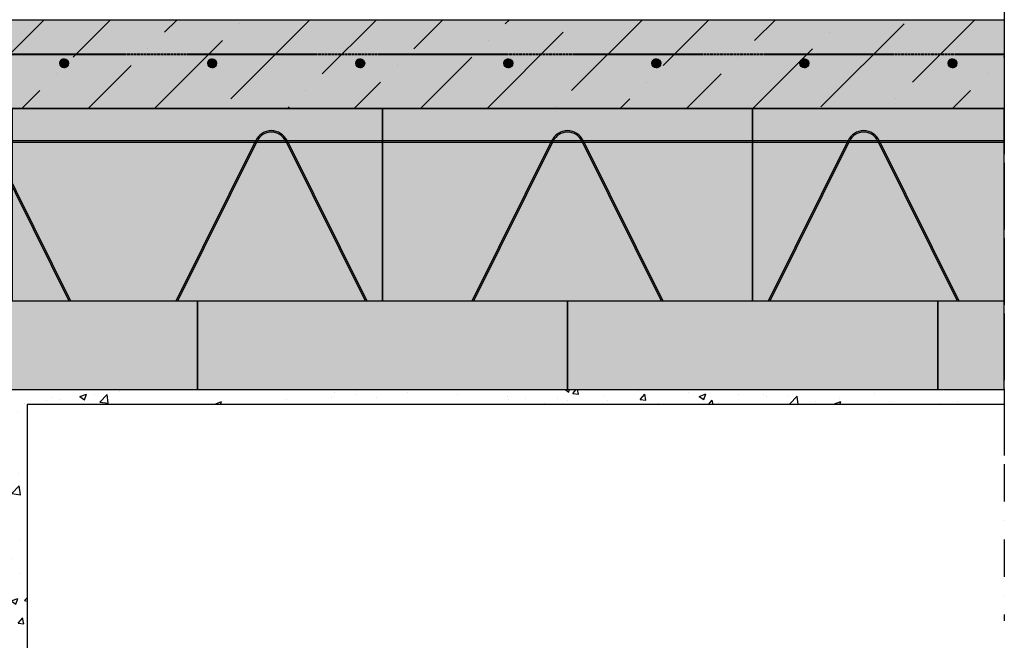
# Model space of a CAD drawing. Extents: x 15197 to 17224, y 736 to 2260.
# Drawn here: x 16359 to 17024, y 1247 to 1667 of the extents above; entities that cross this region are included whole.
import ezdxf

# ---------------------------------------------------------------- set-up
doc = ezdxf.new("R2010")
doc.units = 0
doc.header["$MEASUREMENT"] = 0
doc.linetypes.add('DASHDOT', pattern=[25.4, 12.7, -6.35, 0, -6.35])
doc.linetypes.add('DASHED', pattern=[0.75, 0.5, -0.25])
for name, color, linetype in [('BETON', 5, 'CONTINUOUS'), ('MIAKO', 1, 'CONTINUOUS'), ('NOSNIK', 3, 'CONTINUOUS'), ('OSY', 1, 'DASHDOT'), ('SRAFY_BETON', 5, 'CONTINUOUS'), ('TEPLO_BETON', 5, 'CONTINUOUS'), ('TEPLO_STROPY', 1, 'CONTINUOUS'), ('TEPLO_TEPELNA_IZOLACE', 1, 'CONTINUOUS'), ('VNITRNI_OMITKA', 4, 'CONTINUOUS'), ('VYPLN_BETON', 254, 'CONTINUOUS'), ('VYPLN_ZDIVO', 30, 'CONTINUOUS'), ('VYZTUZ', 9, 'CONTINUOUS')]:
    doc.layers.add(name, color=color, linetype=linetype)

msp = doc.modelspace()

# ---------------------------------------------------------------- hatches: boundary and pattern name
at = {"layer": 'SRAFY_BETON'}
h = msp.add_hatch(dxfattribs=at)
h.set_pattern_fill('ANSI36', color=256, scale=10, style=0)
h.set_pattern_definition([(45, (14559.506, -59.324), (16.83798, 61.73926), [79.375, -15.875, 0, -15.875])])
h.paths.add_polyline_path([(16228.87, 1476.69), (16228.87, 1416.69), (16148.87, 1416.69), (16148.87, 1666.69), (17023.87, 1666.69), (17023.87, 1606.69), (16353.87, 1606.69), (16353.87, 1476.69)])
at = {"layer": 'VNITRNI_OMITKA'}
h = msp.add_hatch(dxfattribs=at)
h.set_pattern_fill('AR-CONC', color=256, scale=0.25, style=0)
h.set_pattern_definition([(50, (12473.083, 940.676), (45.54617, -3.98477), [4.7625, -52.3875]), (-5, (12473.083, 940.676), (-8.8107, 47.76416), [3.81, -41.91]), (100.451, (12476.88, 940.344), (36.73563, 43.77917), [4.0475, -44.5225]), (46.1842, (12473.083, 953.376), (67.76976, -10.5106), [7.1437, -78.5812]), (96.6356, (12478.73, 952.5), (59.3511, 61.8564), [6.0713, -66.7837]), (-8.816, (12473.08, 953.376), (59.3512, 61.8563), [5.715, -62.865]), (21, (12479.433, 950.2), (37.90372, -25.56638), [4.7625, -52.3875]), (-34, (12479.433, 950.2), (15.4505, 46.047), [3.81, -41.91]), (71.4514, (12482.59, 948.07), (53.35412, 20.4807), [4.0475, -44.5225]), (37.5, (12473.083, 940.676), (0.77215, 21.13876), [0, -41.402, 0, -42.545, 0, -42.06875]), (7.5, (12473.083, 940.676), (16.70492, 25.04514), [0, -24.257, 0, -40.4495, 0, -16.03375]), (-32.5, (12458.923, 940.676), (33.89765, -1.432186), [0, -15.875, 0, -49.53, 0, -65.7225]), (-42.5, (12452.573, 940.676), (37.0323, 6.35662), [0, -20.6375, 0, -32.893, 0, -46.6725])])
h.paths.add_polyline_path([(16363.87, 1156.69), (16363.87, 1166.69), (16350.66, 1166.69), (16287.08, 1166.69), (16286.87, 1166.69), (16275.66, 1166.69), (16212.08, 1166.69), (16211.87, 1166.69), (16200.87, 1166.69), (16200.66, 1166.69), (16166.1, 1166.69), (16164.57, 1156.69)])
h.paths.add_polyline_path([(17023.87, 1406.69), (17023.87, 1416.69), (16978.87, 1416.69), (16728.87, 1416.69), (16478.87, 1416.69), (16353.89, 1416.69), (16353.87, 1416.69), (16353.87, 1396.62), (16353.87, 1380.8, -0.284079), (16353.59, 1380.35), (16350.15, 1378.63, 0.284079), (16349.87, 1378.18), (16349.87, 1368.2, 0.284079), (16350.15, 1367.75), (16353.59, 1366.03, -0.284079), (16353.87, 1365.58), (16353.87, 1355.8, -0.284079), (16353.59, 1355.35), (16350.15, 1353.63, 0.284079), (16349.87, 1353.18), (16349.87, 1343.2, 0.284079), (16350.15, 1342.75), (16353.59, 1341.03, -0.284079), (16353.87, 1340.58), (16353.87, 1330.8, -0.284079), (16353.59, 1330.35), (16351.28, 1329.19), (16350.15, 1328.63, 0.284079), (16349.87, 1328.18), (16349.87, 1318.2, 0.284079), (16350.15, 1317.75), (16353.59, 1316.03, -0.284079), (16353.87, 1315.58), (16353.87, 1305.8, -0.284079), (16353.59, 1305.35), (16350.15, 1303.63, 0.284079), (16349.87, 1303.18), (16349.87, 1293.2, 0.284079), (16350.15, 1292.75), (16353.59, 1291.03, -0.284079), (16353.87, 1290.58), (16353.87, 1280.8, -0.284079), (16353.59, 1280.35), (16351.28, 1279.19), (16350.15, 1278.63, 0.284079), (16349.87, 1278.18), (16349.87, 1268.2, 0.284079), (16350.15, 1267.75), (16353.59, 1266.03, -0.284079), (16353.87, 1265.58), (16353.87, 1255.8, -0.284079), (16353.59, 1255.35), (16351.28, 1254.19), (16350.15, 1253.63, 0.284079), (16349.87, 1253.18), (16349.87, 1243.2, 0.284079), (16350.15, 1242.75), (16353.59, 1241.03, -0.284079), (16353.87, 1240.58), (16353.87, 1230.8, -0.284079), (16353.59, 1230.35), (16351.28, 1229.19), (16350.15, 1228.63, 0.284079), (16349.87, 1228.18), (16349.87, 1218.2, 0.284079), (16350.15, 1217.75), (16353.59, 1216.03, -0.284079), (16353.87, 1215.58), (16353.87, 1205.8, -0.284079), (16353.59, 1205.35), (16350.15, 1203.63, 0.284079), (16349.87, 1203.18), (16349.87, 1193.2, 0.284079), (16350.15, 1192.75), (16353.59, 1191.03, -0.284079), (16353.87, 1190.58), (16353.87, 1169.89, -0.198912), (16353.72, 1169.54), (16351.78, 1167.6), (16351.02, 1166.83, -0.198912), (16350.66, 1166.69), (16363.87, 1166.69), (16363.87, 1406.69)])
at = {"layer": 'VYPLN_BETON'}
msp.add_hatch(color=256, dxfattribs=at).paths.add_polyline_path([(16353.87, 1476.69), (16353.87, 1606.69), (17023.87, 1606.69), (17023.87, 1666.69), (16148.87, 1666.69), (16148.87, 1416.69), (16228.87, 1416.69), (16228.87, 1476.69)])
at = {"layer": 'VYPLN_ZDIVO'}
for points in [[(17023.87, 1476.69), (17023.87, 1606.69), (16353.87, 1606.69), (16353.87, 1476.69)], [(17023.87, 1416.69), (17023.87, 1476.69), (16228.87, 1476.69), (16228.87, 1416.69)]]:
    msp.add_hatch(color=256, dxfattribs=at).paths.add_polyline_path(points)
at = {"layer": 'VYZTUZ'}
h = msp.add_hatch(dxfattribs=at)
h.set_pattern_fill('ANSI31', color=256, scale=0.05, style=0)
h.set_pattern_definition([(45, (16291.79716, 1375.51387), (-0.1122532, 0.1122532), [])])
h.paths.add_polyline_path([(16391.87, 1637.19, 1), (16385.87, 1637.19, 1)])
h = msp.add_hatch(dxfattribs=at)
h.set_pattern_fill('ANSI31', color=256, scale=0.05, style=0)
h.set_pattern_definition([(45, (16391.79716, 1375.51387), (-0.1122532, 0.1122532), [])])
h.paths.add_polyline_path([(16491.87, 1637.19, 1), (16485.87, 1637.19, 1)])
h = msp.add_hatch(dxfattribs=at)
h.set_pattern_fill('ANSI31', color=256, scale=0.05, style=0)
h.set_pattern_definition([(45, (16491.79716, 1375.51387), (-0.1122532, 0.1122532), [])])
h.paths.add_polyline_path([(16591.87, 1637.19, 1), (16585.87, 1637.19, 1)])
h = msp.add_hatch(dxfattribs=at)
h.set_pattern_fill('ANSI31', color=256, scale=0.05, style=0)
h.set_pattern_definition([(45, (16591.79716, 1375.51387), (-0.1122532, 0.1122532), [])])
h.paths.add_polyline_path([(16691.87, 1637.19, 1), (16685.87, 1637.19, 1)])
h = msp.add_hatch(dxfattribs=at)
h.set_pattern_fill('ANSI31', color=256, scale=0.05, style=0)
h.set_pattern_definition([(45, (16691.79716, 1375.51387), (-0.1122532, 0.1122532), [])])
h.paths.add_polyline_path([(16791.87, 1637.19, 1), (16785.87, 1637.19, 1)])
h = msp.add_hatch(dxfattribs=at)
h.set_pattern_fill('ANSI31', color=256, scale=0.05, style=0)
h.set_pattern_definition([(45, (16791.79716, 1375.51387), (-0.1122532, 0.1122532), [])])
h.paths.add_polyline_path([(16891.87, 1637.19, 1), (16885.87, 1637.19, 1)])
h = msp.add_hatch(dxfattribs=at)
h.set_pattern_fill('ANSI31', color=256, scale=0.05, style=0)
h.set_pattern_definition([(45, (16891.79716, 1375.51387), (-0.1122532, 0.1122532), [])])
h.paths.add_polyline_path([(16991.87, 1637.19, 1), (16985.87, 1637.19, 1)])

# ---------------------------------------------------------------- linework, layer by layer
at = {"layer": 'BETON'}
msp.add_lwpolyline([(16228.87, 1476.69), (16228.87, 1416.69), (16148.87, 1416.69), (16148.87, 1666.69), (17023.87, 1666.69), (17023.87, 1606.69), (16353.87, 1606.69), (16353.87, 1476.69)], close=True, dxfattribs=at)
at = {"layer": 'MIAKO'}
for p, q in [((16353.87, 1606.69), (16603.87, 1606.69)), ((16603.87, 1606.69), (16853.87, 1606.69)), ((16603.87, 1476.69), (16603.87, 1606.69)), ((16603.87, 1606.69), (16603.87, 1476.69)), ((16853.87, 1606.69), (17023.87, 1606.69)), ((16853.87, 1476.69), (16853.87, 1606.69)), ((16853.87, 1606.69), (16853.87, 1476.69))]:
    msp.add_line(p, q, dxfattribs=at)
at = {"layer": 'NOSNIK'}
for p, q in [((16228.87, 1476.69), (17023.87, 1476.69)), ((16478.87, 1476.69), (16478.87, 1416.69)), ((16478.87, 1416.69), (16478.87, 1476.69)), ((16728.87, 1476.69), (16728.87, 1416.69)), ((16728.87, 1416.69), (16728.87, 1476.69)), ((16978.87, 1476.69), (16978.87, 1416.69)), ((16978.87, 1416.69), (16978.87, 1476.69)), ((16228.87, 1416.69), (17023.87, 1416.69))]:
    msp.add_line(p, q, dxfattribs=at)
at = {"layer": 'OSY', "ltscale": 2}
msp.add_line((17023.87, 1804.81), (17023.87, 1356.69), dxfattribs=at)
at = {"layer": 'TEPLO_BETON'}
msp.add_lwpolyline([(16228.87, 1476.69), (16228.87, 1416.69), (16148.87, 1416.69), (16148.87, 1666.69), (17023.87, 1666.69), (17023.87, 1606.69), (16353.87, 1606.69), (16353.87, 1476.69)], close=True, dxfattribs=at)
at = {"layer": 'TEPLO_STROPY'}
msp.add_lwpolyline([(16228.87, 1476.69), (16353.87, 1476.69), (16228.87, 1476.69), (16228.87, 1416.69), (17023.87, 1416.69), (17023.87, 1606.69), (16353.87, 1606.69), (17023.87, 1606.69), (16353.87, 1606.69), (16353.87, 1476.69), (16353.87, 1606.69), (16353.87, 1476.69)], dxfattribs=at)
at = {"layer": 'TEPLO_TEPELNA_IZOLACE', "linetype": 'DASHDOT', "ltscale": 2}
msp.add_line((17023.87, 1824.47), (17023.87, 1260.34), dxfattribs=at)
at = {"layer": 'TEPLO_TEPELNA_IZOLACE'}
msp.add_line((16853.87, 1606.69), (16823.87, 1606.69), dxfattribs=at)
at = {"layer": 'VNITRNI_OMITKA'}
for p, q in [((16363.87, 1406.69), (16363.87, 1153.61)), ((17023.87, 1406.69), (16363.87, 1406.69))]:
    msp.add_line(p, q, dxfattribs=at)
at = {"layer": 'VYZTUZ', "linetype": 'DASHED'}
for p, q in [((16183.87, 1643.69), (17023.87, 1643.69)), ((16183.87, 1643.19), (17023.87, 1643.19))]:
    msp.add_line(p, q, dxfattribs=at)
at = {"layer": 'VYZTUZ'}
for p, q in [((16228.87, 1585.01), (17023.87, 1585.01)), ((16228.87, 1584.01), (17023.87, 1584.01)), ((16338.53, 1584.52), (16392.11, 1476.69)), ((16339.43, 1584.96), (16393.22, 1476.69)), ((16464.52, 1476.69), (16518.31, 1584.94)), ((16465.63, 1476.69), (16519.21, 1584.52)), ((16538.53, 1584.52), (16592.11, 1476.69)), ((16539.43, 1584.96), (16593.22, 1476.69)), ((16664.52, 1476.69), (16718.31, 1584.94)), ((16665.63, 1476.69), (16719.21, 1584.52)), ((16738.53, 1584.52), (16792.11, 1476.69)), ((16739.43, 1584.96), (16793.22, 1476.69)), ((16864.52, 1476.69), (16918.31, 1584.94)), ((16865.63, 1476.69), (16919.21, 1584.52)), ((16938.53, 1584.52), (16992.11, 1476.69)), ((16939.43, 1584.96), (16993.22, 1476.69))]:
    msp.add_line(p, q, dxfattribs=at)
for centre in [(16388.87, 1637.19), (16488.87, 1637.19), (16588.87, 1637.19), (16688.87, 1637.19), (16788.87, 1637.19), (16888.87, 1637.19), (16988.87, 1637.19)]:
    msp.add_circle(centre, 3, dxfattribs=at)
for centre, radius, start, end in [((16528.87, 1580.03), 11.65, 25.03236, 155.09275), ((16528.87, 1580.03), 10.65, 24.90361, 155.09639), ((16728.87, 1580.03), 11.65, 25.03236, 155.09275), ((16728.87, 1580.03), 10.65, 24.90361, 155.09639), ((16928.87, 1580.03), 11.65, 25.03236, 155.09275), ((16928.87, 1580.03), 10.65, 24.90361, 155.09639)]:
    msp.add_arc(centre, radius, start, end, dxfattribs=at)

doc.saveas('drawing.dxf')
